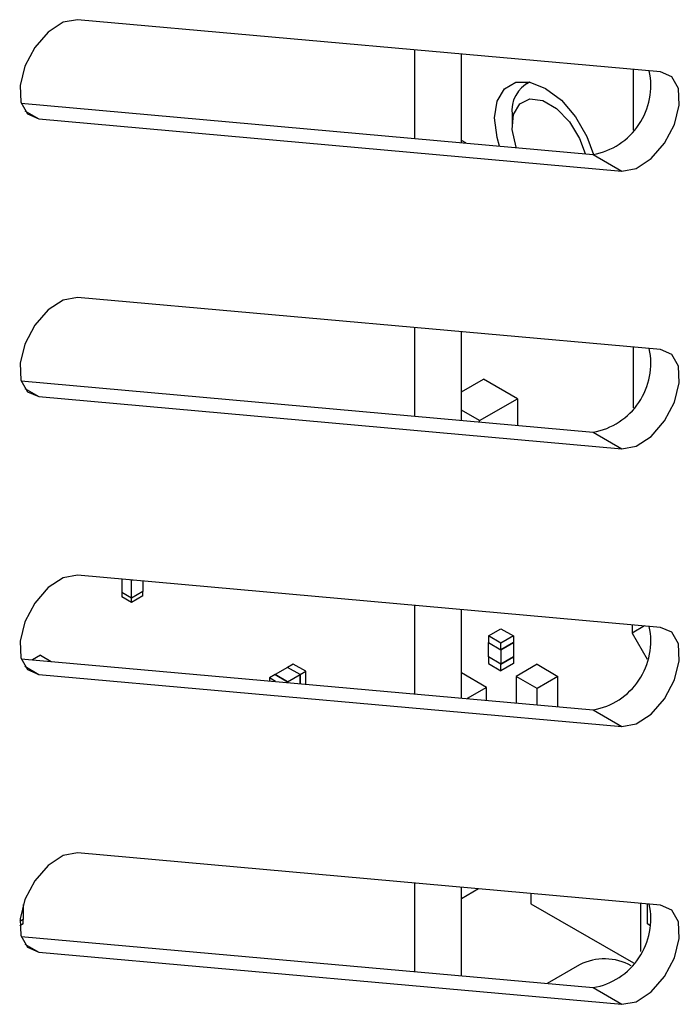
# Model space of a CAD drawing. Extents: x 0.1 to 16.9, y 0.1 to 10.9.
# Drawn here: x 12.6 to 12.8, y 7.8 to 8.1 of the extents above; entities that cross this region are included whole.
import ezdxf

# ---------------------------------------------------------------- set-up
doc = ezdxf.new("R2010")
doc.units = 0
doc.layers.get('0').update_dxf_attribs({"linetype": 'CONTINUOUS'})

msp = doc.modelspace()

# ---------------------------------------------------------------- linework, layer by layer
at = {"color": 7, "linetype": 'CONTINUOUS'}
for p, q in [((12.8413666824, 8.1015679703), (12.6270363331, 8.1207323381)), ((12.7511331991, 8.0770964744), (12.7511331991, 8.1096362081)), ((12.7682499894, 8.0755659698), (12.7682499894, 8.1081057054)), ((12.831342572, 8.1024642869), (12.831342572, 8.0801517817)), ((12.7931487276, 8.0978355581), (12.7919179235, 8.09712503)), ((12.6064067393, 8.0900372017), (12.8166179316, 8.0712411504)), ((12.6128941935, 8.0842824483), (12.8272245428, 8.0651180841)), ((12.786842801, 8.0859078459), (12.7868428398, 8.0818258192)), ((12.7698092102, 8.07542656), (12.7682500153, 8.0763266565)), ((12.8166179316, 8.0712411504), (12.8272245428, 8.0651180841)), ((12.8413666824, 7.99950037), (12.6270363331, 8.0186647341)), ((12.7511331991, 7.9750288817), (12.7511331991, 8.0075686098)), ((12.7682499894, 7.9734983621), (12.7682499894, 8.0060381052)), ((12.831342572, 8.0003966866), (12.831342572, 7.9780841815)), ((12.6064067393, 7.9879696043), (12.8166179316, 7.9691735464)), ((12.7682500024, 7.9840265683), (12.7762941235, 7.9886703406)), ((12.7888216235, 7.9814383688), (12.7762941235, 7.9886703406)), ((12.6128941935, 7.9822148471), (12.8272245428, 7.9630504801)), ((12.7749021964, 7.9734028546), (12.7888216235, 7.9814383688)), ((12.7888216235, 7.9814383688), (12.7888216235, 7.9716589507)), ((12.7749021964, 7.9734028546), (12.7682500024, 7.9772430844)), ((12.7749021964, 7.9729035688), (12.7749021964, 7.9734028546)), ((12.8166179316, 7.9691735464), (12.8272245428, 7.9630504801)), ((12.8413666824, 7.8974327623), (12.6270363331, 7.9165971301)), ((12.6433327818, 7.9151399846), (12.6433327818, 7.9102727227)), ((12.6469518209, 7.9146129402), (12.6465347859, 7.9148536894)), ((12.6469518209, 7.9146129402), (12.6469518209, 7.914816394)), ((12.6472569811, 7.9147891054), (12.6469518209, 7.9146129402)), ((12.6469518209, 7.9081834959), (12.6469518209, 7.9146129402)), ((12.6511276413, 7.9144430161), (12.6511276413, 7.9105941457)), ((12.6469518209, 7.9081834959), (12.6433327818, 7.9102727227)), ((12.6469518209, 7.908183481), (12.6433327818, 7.9102727078)), ((12.6433327818, 7.9102727078), (12.6433327818, 7.9086653467)), ((12.6511276413, 7.9105941457), (12.6469518209, 7.9081834959)), ((12.6511276413, 7.9105941307), (12.6469518209, 7.908183481)), ((12.6511276413, 7.9089867697), (12.6511276413, 7.9105941307)), ((12.6469518209, 7.9065761199), (12.6433327818, 7.9086653467)), ((12.6511276413, 7.9089867697), (12.6469518209, 7.9065761199)), ((12.6469518209, 7.9065761199), (12.6469518209, 7.908183481)), ((12.7511331991, 7.8729612739), (12.7511331991, 7.905501002)), ((12.7682499894, 7.8714307693), (12.7682499894, 7.9039704974)), ((12.7781425465, 7.894291861), (12.7827359463, 7.8969435743)), ((12.7827359463, 7.8969435743), (12.7873294498, 7.8942917712)), ((12.8309946323, 7.8983601833), (12.8309946323, 7.8953408463)), ((12.8355233962, 7.897955246), (12.8309946323, 7.8953408463)), ((12.8309946323, 7.8953408463), (12.8364985606, 7.8858052479)), ((12.78273605, 7.8916400579), (12.7781425465, 7.894291861)), ((12.7781425465, 7.894291861), (12.7781426502, 7.8918806547)), ((12.7781425854, 7.8918806922), (12.7827359852, 7.8892288591)), ((12.7781426891, 7.8865764934), (12.7781425854, 7.8918806922)), ((12.7781426502, 7.8918806547), (12.7827360241, 7.8892289864)), ((12.7827359852, 7.8892288591), (12.787329385, 7.8918805724)), ((12.7873294239, 7.8918806997), (12.7827360241, 7.8892289864)), ((12.7827360241, 7.8892289864), (12.78273605, 7.8916400579)), ((12.7873294498, 7.8942917712), (12.78273605, 7.8916400579)), ((12.787329385, 7.8918805724), (12.7873293461, 7.8865765458)), ((12.7873294498, 7.8942917712), (12.7873294239, 7.8918806997)), ((12.7827359852, 7.8892288591), (12.7827359463, 7.8839248326)), ((12.6064067393, 7.8859020012), (12.8166179316, 7.8671059537)), ((12.6134839668, 7.887203289), (12.6105829615, 7.8855285743)), ((12.6134839668, 7.887203289), (12.6174483269, 7.8849147126)), ((12.78273605, 7.8839247727), (12.7781425465, 7.8865765758)), ((12.7781425465, 7.8865765758), (12.7781426502, 7.8841653695)), ((12.7781426502, 7.8841653695), (12.7827360241, 7.8815137011)), ((12.7827359463, 7.8839248326), (12.7781426891, 7.8865764934)), ((12.7827359463, 7.8839248326), (12.7873293461, 7.8865765458)), ((12.7873294239, 7.8841654144), (12.7827360241, 7.8815137011)), ((12.7873294498, 7.886576486), (12.78273605, 7.8839247727)), ((12.7873294498, 7.886576486), (12.7873294239, 7.8841654144)), ((12.7042859762, 7.882737558), (12.6996925764, 7.880085725)), ((12.7063739253, 7.8839427407), (12.7042858466, 7.8827375281)), ((12.7088792463, 7.8800858149), (12.7042858466, 7.8827375281)), ((12.708879376, 7.8800858448), (12.7042859762, 7.882737558)), ((12.7109673251, 7.8812910275), (12.7063739253, 7.8839427407)), ((12.7088792463, 7.8800858149), (12.7109673251, 7.8812910275)), ((12.710967351, 7.8765527149), (12.7109673251, 7.8812910275)), ((12.7774884744, 7.8753725512), (12.7682500283, 7.8807057926)), ((12.7827360241, 7.8815137011), (12.78273605, 7.8839247727)), ((12.7960541404, 7.8838529538), (12.7883984827, 7.8794334367)), ((12.7960541404, 7.8838529538), (12.8037097981, 7.8794334367)), ((12.6128941935, 7.8801472478), (12.8272245428, 7.8609828874)), ((12.6996926542, 7.880085725), (12.6976046014, 7.8788805274)), ((12.6999268782, 7.8775399055), (12.6976046014, 7.8788805274)), ((12.6976046014, 7.8788805274), (12.6976046014, 7.8777475275)), ((12.6996925764, 7.880085725), (12.7042859762, 7.8774340118)), ((12.704286054, 7.8774340118), (12.6996926542, 7.880085725)), ((12.703860152, 7.8771881887), (12.704286054, 7.8774340118)), ((12.7042859762, 7.8774340118), (12.708879376, 7.8800858448)), ((12.7042859762, 7.8774340118), (12.7042859762, 7.8771501106)), ((12.704286054, 7.8771501106), (12.704286054, 7.8774340118)), ((12.7088792723, 7.8767394039), (12.7088792463, 7.8800858149)), ((12.708879376, 7.8800858448), (12.7088793241, 7.8767394039)), ((12.7960541404, 7.8750139196), (12.7883984827, 7.8794334367)), ((12.7883984827, 7.8794334367), (12.7883984827, 7.8696291838)), ((12.8037097981, 7.8794334367), (12.7960541404, 7.8750139196)), ((12.8037097981, 7.8682601411), (12.8037097981, 7.8794334367)), ((12.7774884744, 7.8753725512), (12.7703370959, 7.8712441483)), ((12.7774884744, 7.8706047183), (12.7774884744, 7.8753725512)), ((12.7960541404, 7.8689446772), (12.7960541404, 7.8750139196)), ((12.8166179316, 7.8671059537), (12.8272245428, 7.8609828874)), ((12.8413666824, 7.7953651545), (12.6270363331, 7.8145295374)), ((12.7511331991, 7.7708936662), (12.7511331991, 7.8034333943)), ((12.7682499894, 7.7693631766), (12.7682499894, 7.8019029046)), ((12.774542084, 7.8013402982), (12.7682500024, 7.7977079568)), ((12.7937880473, 7.7996194189), (12.7937880473, 7.7958691094)), ((12.6070865439, 7.7956169328), (12.6070865439, 7.7900426649)), ((12.7937880473, 7.7958691094), (12.8314686029, 7.7741164978)), ((12.8341543496, 7.7783207773), (12.8341543496, 7.7960100723)), ((12.8365902902, 7.7884385973), (12.8365902902, 7.7957922436)), ((12.6070865439, 7.7900426649), (12.6058596418, 7.7893343894)), ((12.6070865439, 7.7884353038), (12.6070865439, 7.7900426649)), ((12.6070865439, 7.7884353038), (12.6058281405, 7.787708843)), ((12.8375292087, 7.7878965712), (12.8365902902, 7.7884385973)), ((12.6064067393, 7.7838343935), (12.8166179316, 7.765038331)), ((12.6128941935, 7.7780796475), (12.8272245428, 7.7589152647)), ((12.8116738957, 7.773479372), (12.7996760963, 7.7665531898)), ((12.8166179316, 7.765038331), (12.8272245428, 7.7589152647))]:
    msp.add_line(p, q, dxfattribs=at)
at = {"color": 8, "linetype": 'CONTINUOUS'}
for p, q in [((12.607718967, 8.0872700429), (12.6128941935, 8.0842824483)), ((12.607718967, 7.9852024417), (12.6128941935, 7.9822148471)), ((12.607718967, 7.8831348424), (12.6128941935, 7.8801472478)), ((12.607718967, 7.7810672421), (12.6128941935, 7.7780796475))]:
    msp.add_line(p, q, dxfattribs=at)
at = {"color": 7, "linetype": 'CONTINUOUS', "flags": 128}
for points in [[(12.6270363331, 8.1207323381), (12.6218111843, 8.1197641214), (12.6163050133, 8.1161687339), (12.6113560772, 8.1104935254), (12.6077178133, 8.1036025012), (12.6059441248, 8.0965447636), (12.6063050149, 8.0903947706), (12.6087455575, 8.0860888246), (12.6128941935, 8.0842824483)], [(12.8272245428, 8.0651180841), (12.8324497045, 8.0660863046), (12.8379558626, 8.0696816883), (12.8429047986, 8.0753568968), (12.8465430755, 8.0822479285), (12.8483167641, 8.0893056661), (12.8479558609, 8.0954556461), (12.8455153313, 8.0997616032), (12.8413666824, 8.1015679703)], [(12.7804364852, 8.0846852994), (12.7813535991, 8.0908424702), (12.784015182, 8.0953380512), (12.7881606937, 8.0977319821), (12.7933843517, 8.0977899262), (12.7991748117, 8.0955062216), (12.8049652717, 8.0911044033), (12.8101889168, 8.0850153596), (12.8143344285, 8.0778351227), (12.8167489923, 8.0712305195)], [(12.7883313708, 8.0737704039), (12.7882883839, 8.073894035), (12.7869016551, 8.0803227054), (12.7873692088, 8.0858793603), (12.7896278998, 8.0898135082), (12.7933726716, 8.0915938442), (12.7980977803, 8.0909799069), (12.8031650729, 8.0880546212), (12.8078901816, 8.0832130566), (12.8116349535, 8.077109099), (12.8136736024, 8.0715044243)], [(12.7822628572, 8.0743130264), (12.7813535991, 8.0774692513), (12.7804364852, 8.0846852994)], [(12.6270363331, 8.0186647341), (12.6218111843, 8.0176965212), (12.6163050133, 8.0141011299), (12.6113560772, 8.0084259214), (12.6077178133, 8.0015348972), (12.6059441248, 7.9944771587), (12.6063050149, 7.9883271708), (12.6087455575, 7.9840212213), (12.6128941935, 7.9822148471)], [(12.8272245428, 7.9630504801), (12.8324497045, 7.9640186968), (12.8379558626, 7.9676140918), (12.8429047986, 7.9732893003), (12.8465430755, 7.9801803245), (12.8483167641, 7.9872380621), (12.8479558609, 7.9933880402), (12.8455153313, 7.9976940011), (12.8413666824, 7.99950037)], [(12.6270363331, 7.9165971301), (12.6218111843, 7.9156289209), (12.6163050133, 7.912033526), (12.6113560772, 7.9063583175), (12.6077178133, 7.8994672932), (12.6059441248, 7.8924095557), (12.6063050149, 7.8862595701), (12.6087455575, 7.8819536166), (12.6128941935, 7.8801472478)], [(12.8272245428, 7.8609828874), (12.8324497045, 7.8619510891), (12.8379558626, 7.8655464841), (12.8429047986, 7.8712216926), (12.8465430755, 7.8781127318), (12.8483167641, 7.8851704693), (12.8479558609, 7.8913204474), (12.8455153313, 7.8956263934), (12.8413666824, 7.8974327623)], [(12.6270363331, 7.8145295374), (12.6218111843, 7.8135613132), (12.6163050133, 7.8099659257), (12.6113560772, 7.8042907172), (12.6077178133, 7.7973997005), (12.6059441248, 7.7903419629), (12.6063050149, 7.7841919623), (12.6087455575, 7.7798860239), (12.6128941935, 7.7780796475)], [(12.8272245428, 7.7589152647), (12.8324497045, 7.7598834963), (12.8379558626, 7.7634788913), (12.8429047986, 7.7691540848), (12.8465430755, 7.776045124), (12.8483167641, 7.7831028766), (12.8479558609, 7.7892528397), (12.8455153313, 7.7935588006), (12.8413666824, 7.7953651545)]]:
    msp.add_lwpolyline(points, dxfattribs=at)
at = {"color": 7, "linetype": 'CONTINUOUS'}
for centre, radius, start, end in [((12.8122686504, 8.096444168), 0.0255755418410683, 279.791090609, 12.4003628749), ((12.7981646758, 8.0874160344), 0.0114218861529305, 114.7376615892, 187.587707665), ((12.8122686071, 7.9943765938), 0.0255755785327699, 279.7911748366, 12.4002851155), ((12.8122687201, 7.8923089224), 0.0255754818446057, 279.7909553432, 12.4004787361), ((12.8122685816, 7.7902413981), 0.0255756024169553, 279.791223628, 12.4002621969), ((12.8208059717, 7.7549683076), 0.020641083246942, 61.436691883, 116.25853734)]:
    msp.add_arc(centre, radius, start, end, dxfattribs=at)

doc.saveas('drawing.dxf')
